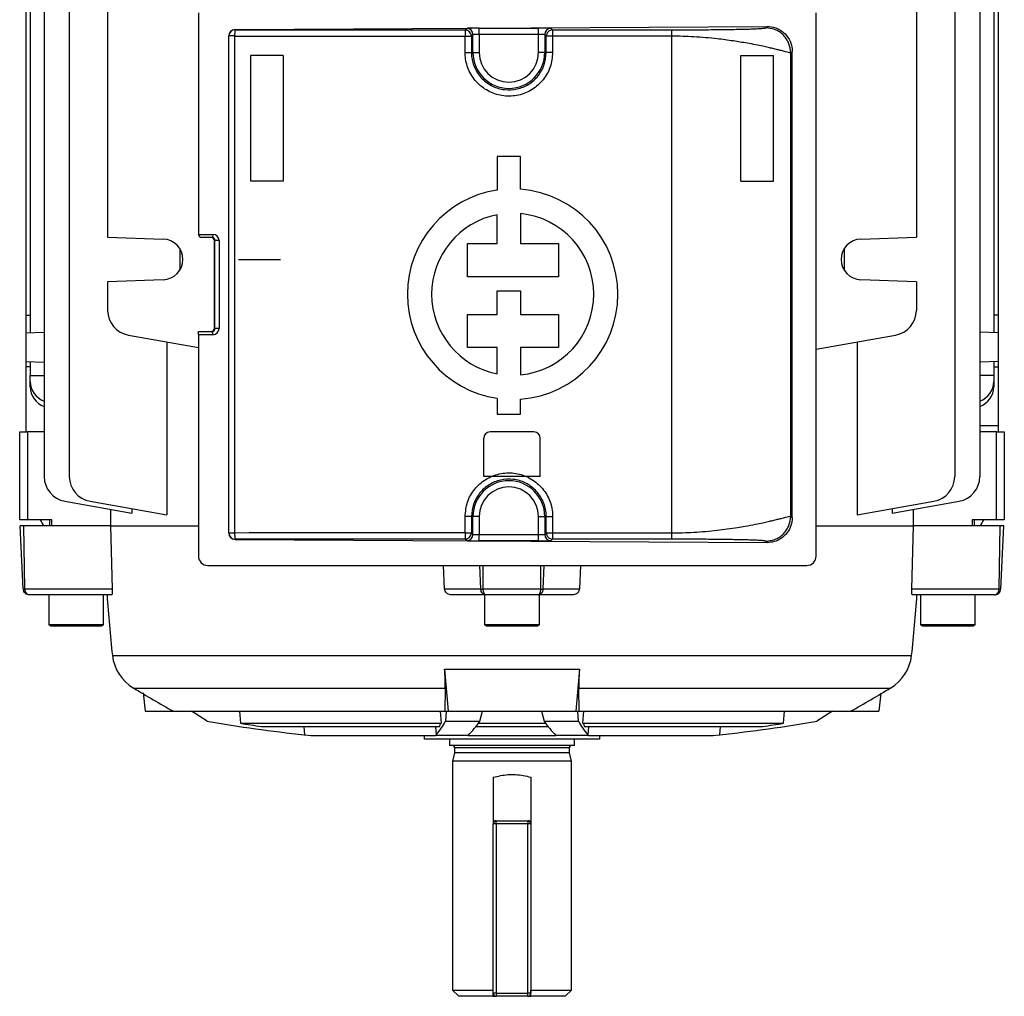
# Model space of a CAD drawing. Units: millimetres. Extents: x -787 to 492, y -492 to 492.
# Drawn here: x -78 to 78, y -492 to -336 of the extents above; entities that cross this region are included whole.
import ezdxf

# ---------------------------------------------------------------- set-up
doc = ezdxf.new("R2010")
doc.units = ezdxf.units.MM
doc.linetypes.add('CENTERX2', pattern=[20.32, 12.7, -2.54, 2.54, -2.54])

msp = doc.modelspace()

# ---------------------------------------------------------------- linework, layer by layer
at = {"color": 7, "linetype": 'Continuous', "lineweight": 25}
for p, q in [((-74.6, -292.88), (-74.6, -409.12)), ((-70.59, -292.88), (-70.59, -409.12)), ((70.59, -292.88), (70.59, -409.12)), ((74.6, -292.88), (74.6, -409.12)), ((-76.85, -315.81), (-76.85, -386.19)), ((76.85, -315.81), (76.85, -386.19)), ((-77.5, -318.61), (-77.5, -383.39)), ((77.5, -318.61), (77.5, -383.39)), ((-64.48, -333.06), (-64.48, -370.94)), ((64.48, -333.06), (64.48, -370.94)), ((-50, -335.2), (-50, -370.5)), ((48.5, -421.8), (48.5, -335.2)), ((-44.16, -337.85), (40.67, -337.34)), ((40.44, -337.57), (40.67, -337.34)), ((-45.15, -418.14), (-45.15, -338.86)), ((-45.14, -338.87), (-45.15, -338.86)), ((-44.23, -338.87), (-45.14, -338.87)), ((-45.14, -418.13), (-45.14, -338.87)), ((-44.23, -338.87), (-44.23, -418.13)), ((-44.16, -337.85), (-44.14, -337.87)), ((-7.48, -341.5), (-7.48, -338.91)), ((-7.48, -338.91), (-6.46, -338.91)), ((-7.46, -337.91), (-7.22, -337.66)), ((-6.22, -338.66), (-6.46, -338.91)), ((-6.46, -338.91), (-6.46, -341.5)), ((-6.22, -341.5), (-6.22, -338.66)), ((-5.22, -337.63), (4.22, -337.63)), ((-5.22, -338.63), (-5.22, -337.63)), ((-5.22, -338.63), (-5.22, -341.5)), ((4.22, -338.63), (-5.22, -338.63)), ((4.22, -338.63), (4.22, -337.63)), ((4.22, -341.5), (4.22, -338.63)), ((5.46, -338.91), (5.22, -338.66)), ((5.22, -338.66), (5.22, -341.5)), ((5.46, -341.5), (5.46, -338.91)), ((6.22, -337.66), (6.46, -337.91)), ((6.46, -337.91), (25.43, -337.9)), ((25.49, -338.9), (6.48, -338.91)), ((6.48, -338.91), (6.48, -341.5)), ((25.49, -418.1), (25.49, -338.9)), ((-7.48, -341.5), (-6.46, -341.5)), ((-6.22, -341.5), (-6.46, -341.5)), ((-6.22, -341.5), (-5.22, -341.5)), ((5.22, -341.5), (4.22, -341.5)), ((5.22, -341.5), (5.46, -341.5)), ((6.48, -341.5), (5.46, -341.5)), ((44.69, -341.32), (44.44, -341.57)), ((44.44, -415.43), (44.44, -341.57)), ((44.69, -415.68), (44.69, -341.32)), ((-2.35, -358.07), (-2.35, -363.45)), ((1.35, -358.07), (-2.35, -358.07)), ((1.35, -363.32), (1.35, -358.07)), ((-2.35, -371.95), (-2.35, -367.37)), ((1.35, -367.19), (1.35, -371.95)), ((-50, -370.5), (-47.69, -370.5)), ((-64.48, -370.94), (-55.61, -371.25)), ((-47.86, -371), (-49.5, -371)), ((-47.36, -371.5), (-47.44, -371.5)), ((-47.44, -385.5), (-47.44, -371.5)), ((-46.7, -371.5), (-47.36, -371.5)), ((-47.36, -385.5), (-47.36, -371.5)), ((-46.7, -371.5), (-46.7, -385.5)), ((-7.11, -377.29), (-7.11, -371.95)), ((-7.11, -371.95), (-2.35, -371.95)), ((1.35, -371.95), (7.44, -371.95)), ((7.44, -371.95), (7.44, -377.29)), ((55.61, -371.25), (64.48, -370.94)), ((-52.95, -372.81), (-52.95, -376.19)), ((52.95, -372.81), (52.95, -376.19)), ((-55.61, -377.75), (-64.48, -378.06)), ((-64.48, -378.06), (-64.48, -382.62)), ((7.44, -377.29), (-7.11, -377.29)), ((64.48, -378.06), (55.61, -377.75)), ((64.48, -378.06), (64.48, -382.62)), ((-2.35, -383.26), (-2.35, -379.51)), ((-2.35, -379.51), (1.35, -379.51)), ((1.35, -379.51), (1.35, -383.26)), ((-77.5, -383.39), (-76.85, -383.38)), ((-77.5, -383.39), (-77.5, -386.21)), ((-7.11, -388.52), (-7.11, -383.26)), ((-7.11, -383.26), (-2.35, -383.26)), ((1.35, -383.26), (7.44, -383.26)), ((7.44, -383.26), (7.44, -388.52)), ((77.5, -383.39), (76.85, -383.38)), ((77.5, -383.39), (77.5, -386.21)), ((-77.5, -386.21), (-74.6, -386.11)), ((-77.5, -386.21), (-77.5, -390.79)), ((-50, -386.5), (-50, -386)), ((-50, -386), (-47.86, -386)), ((-47.44, -385.5), (-47.36, -385.5)), ((-46.7, -385.5), (-47.36, -385.5)), ((77.5, -386.21), (74.6, -386.11)), ((77.5, -386.21), (77.5, -390.79)), ((-61.17, -386.56), (-50, -388.53)), ((-55.06, -387.63), (-55.06, -415.21)), ((-50, -386.5), (-50, -421.8)), ((-47.69, -386.5), (-50, -386.5)), ((48.5, -388.79), (61.17, -386.56)), ((55.06, -387.63), (55.06, -415.21)), ((-2.35, -388.52), (-7.11, -388.52)), ((-2.35, -392.73), (-2.35, -388.52)), ((7.44, -388.52), (1.35, -388.52)), ((1.35, -388.52), (1.35, -392.91)), ((-77.5, -390.79), (-74.6, -390.89)), ((-77.5, -390.79), (-77.5, -391.61)), ((-76.85, -390.81), (-76.85, -393)), ((77.5, -390.79), (74.6, -390.89)), ((76.85, -390.81), (76.85, -393)), ((77.5, -390.79), (77.5, -391.61)), ((-76.85, -391.62), (-77.5, -391.61)), ((-77.5, -391.61), (-77.5, -402)), ((76.85, -391.62), (77.5, -391.61)), ((77.5, -391.61), (77.5, -401)), ((-76.85, -393.97), (-76.85, -393)), ((-76.85, -393), (-74.6, -393)), ((-76.85, -394.83), (-76.85, -393.97)), ((76.85, -393), (74.6, -393)), ((76.85, -393), (76.85, -393.97)), ((76.85, -393.97), (76.85, -394.83)), ((-2.35, -396.65), (-2.35, -399.18)), ((1.35, -399.18), (1.35, -396.78)), ((-2.35, -399.18), (1.35, -399.18)), ((77.5, -401), (77.5, -402)), ((-78.5, -416), (-78.5, -402)), ((-78.5, -402), (-77.27, -402)), ((-77.27, -402), (-77.27, -416)), ((-74.6, -402), (-77.27, -402)), ((77.27, -402), (74.6, -402)), ((77.27, -416), (77.27, -402)), ((77.27, -402), (78.5, -402)), ((78.5, -402), (78.5, -416)), ((-71.3, -413.06), (-60.61, -414.94)), ((-67.28, -413.06), (-55.06, -415.21)), ((-64.02, -414.34), (-64.02, -417)), ((-60.61, -414.23), (-60.61, -414.94)), ((55.06, -415.21), (67.28, -413.06)), ((60.61, -414.94), (71.3, -413.06)), ((60.61, -414.23), (60.61, -414.94)), ((64.02, -417), (64.02, -414.34)), ((-77.27, -416), (-78.5, -416)), ((-73.38, -416), (-77.27, -416)), ((-73.75, -416), (-73.75, -417)), ((-73.38, -417), (-73.38, -416)), ((-7.48, -418.09), (-7.48, -415.5)), ((-6.46, -415.5), (-7.48, -415.5)), ((-6.46, -415.5), (-6.46, -418.09)), ((-6.22, -415.5), (-6.46, -415.5)), ((-6.22, -418.34), (-6.22, -415.5)), ((-5.22, -415.5), (-6.22, -415.5)), ((-5.22, -415.5), (-5.22, -418.37)), ((4.22, -415.5), (5.22, -415.5)), ((4.22, -418.37), (4.22, -415.5)), ((5.22, -415.5), (5.46, -415.5)), ((5.22, -415.5), (5.22, -418.34)), ((5.46, -415.5), (6.48, -415.5)), ((5.46, -418.09), (5.46, -415.5)), ((6.48, -415.5), (6.48, -418.09)), ((44.44, -415.43), (44.69, -415.68)), ((77.27, -416), (73.38, -416)), ((73.38, -416), (73.38, -417)), ((73.75, -417), (73.75, -416)), ((78.5, -416), (77.27, -416)), ((-77.92, -427.05), (-78.45, -417)), ((-77.86, -417), (-78.45, -417)), ((-77.66, -427.05), (-77.86, -417)), ((-73.39, -417), (-77.86, -417)), ((-64.02, -417), (-73.38, -417)), ((-64.02, -417), (-50, -417)), ((-64.02, -417), (-63.74, -427.05)), ((48.5, -417), (64.02, -417)), ((63.74, -427.05), (64.02, -417)), ((73.38, -417), (64.02, -417)), ((77.86, -417), (73.39, -417)), ((77.66, -427.05), (77.86, -417)), ((78.45, -417), (77.86, -417)), ((77.92, -427.05), (78.45, -417)), ((-45.15, -418.14), (-45.14, -418.13)), ((-44.23, -418.13), (-45.14, -418.13)), ((-44.14, -419.13), (-44.16, -419.15)), ((-44.16, -419.15), (40.67, -419.66)), ((-7.48, -418.09), (-6.46, -418.09)), ((-7.22, -419.34), (-7.46, -419.09)), ((-6.46, -418.09), (-6.22, -418.34)), ((-5.22, -419.37), (-5.22, -418.37)), ((-5.22, -418.37), (4.22, -418.37)), ((4.22, -419.37), (4.22, -418.37)), ((5.22, -418.34), (5.46, -418.09)), ((6.46, -419.09), (6.22, -419.34)), ((25.43, -419.1), (6.46, -419.09)), ((6.48, -418.09), (25.49, -418.1)), ((4.22, -419.37), (-5.22, -419.37)), ((40.67, -419.66), (40.44, -419.43)), ((-48.5, -423.3), (47, -423.3)), ((-10.74, -427.05), (-10.91, -423.3)), ((10.91, -423.3), (10.74, -427.05)), ((-77.66, -427.05), (-63.74, -427.05)), ((-63.86, -428), (-76.92, -428)), ((-73.86, -428), (-73.86, -432.79)), ((-65.14, -432.79), (-65.14, -428)), ((-10.74, -427.05), (-4.97, -427.05)), ((-4.2, -428), (-9.61, -428)), ((-4.58, -427.05), (4.58, -427.05)), ((-4.36, -428), (-4.36, -432.79)), ((4.2, -428), (-4.2, -428)), ((9.61, -428), (4.2, -428)), ((4.36, -432.79), (4.36, -428)), ((4.97, -427.05), (10.74, -427.05)), ((63.74, -427.05), (77.66, -427.05)), ((76.92, -428), (63.86, -428)), ((65.14, -428), (65.14, -432.79)), ((73.86, -432.79), (73.86, -428)), ((-73.86, -432.79), (-73.5, -433)), ((-69.5, -432.79), (-73.86, -432.79)), ((-69.5, -433), (-73.5, -433)), ((-65.14, -432.79), (-69.5, -432.79)), ((-65.5, -433), (-69.5, -433)), ((-65.5, -433), (-65.14, -432.79)), ((-4.36, -432.79), (-4, -433)), ((4.36, -432.79), (-4.36, -432.79)), ((4, -433), (-4, -433)), ((4, -433), (4.36, -432.79)), ((65.14, -432.79), (65.5, -433)), ((73.86, -432.79), (65.14, -432.79)), ((73.5, -433), (65.5, -433)), ((73.5, -433), (73.86, -432.79)), ((-10.74, -439.83), (10.74, -439.83)), ((-10.74, -439.83), (-10.19, -446.55)), ((10.74, -439.83), (10.19, -446.55)), ((-58.81, -443.63), (-58.5, -446.55)), ((-10.65, -442.84), (-10.72, -446.55)), ((10.72, -446.55), (10.65, -442.84)), ((58.8, -443.68), (58.5, -446.55)), ((-58.5, -446.55), (-54, -446.55)), ((-54, -446.55), (-10.72, -446.55)), ((-48.63, -448.14), (-51.12, -446.55)), ((-43.47, -446.55), (-43.3, -448.47)), ((-11.46, -446.55), (-11.31, -448.47)), ((-10.72, -446.55), (-10.19, -446.55)), ((-10.5, -446.55), (-10.62, -448.14)), ((-10.19, -446.55), (10.19, -446.55)), ((-5.13, -448.14), (-4.73, -446.55)), ((4.73, -446.55), (5.13, -448.14)), ((10.19, -446.55), (10.72, -446.55)), ((10.62, -448.14), (10.5, -446.55)), ((10.72, -446.55), (54, -446.55)), ((11.31, -448.47), (11.46, -446.55)), ((43.3, -448.47), (43.47, -446.55)), ((51.12, -446.55), (48.63, -448.14)), ((54, -446.55), (58.5, -446.55)), ((-43.3, -448.47), (-11.31, -448.47)), ((-40, -448.98), (-11.57, -448.98)), ((-10.62, -448.14), (-5.13, -448.14)), ((-5.73, -448.98), (5.73, -448.98)), ((-5.35, -448.47), (5.35, -448.47)), ((5.13, -448.14), (10.62, -448.14)), ((11.31, -448.47), (43.3, -448.47)), ((11.57, -448.98), (40, -448.98)), ((-33.11, -450.29), (-32.06, -450.4)), ((-32.06, -450.4), (-12.19, -450.4)), ((-14, -450.4), (-14, -451)), ((-12.19, -450.4), (-12.07, -450.29)), ((-7.01, -450.4), (-12.19, -450.4)), ((-7.01, -450.4), (7.01, -450.4)), ((12.19, -450.4), (7.01, -450.4)), ((12.07, -450.29), (12.19, -450.4)), ((12.19, -450.4), (32.06, -450.4)), ((14, -451), (14, -450.4)), ((32.06, -450.4), (33.11, -450.29)), ((0, -451), (-14, -451)), ((-9.97, -451), (-9.97, -452)), ((9.97, -452), (-9.97, -452)), ((14, -451), (0, -451)), ((9.97, -452), (9.97, -451)), ((-9.15, -453.19), (-9.5, -454.5)), ((-9.15, -452.4), (-9.15, -453.19)), ((9.15, -453.19), (-9.15, -453.19)), ((9.15, -453.19), (9.15, -452.4)), ((9.5, -454.5), (9.15, -453.19)), ((-9.5, -454.5), (-9.5, -491)), ((9.5, -454.5), (-9.5, -454.5)), ((9.5, -491), (9.5, -454.5)), ((-3, -457.06), (-3, -464.5)), ((3, -457.06), (3, -464.5)), ((-3, -491.5), (-3, -464.5)), ((-2.5, -464.5), (-3, -464.5)), ((-2.5, -464.5), (-2.5, -464)), ((-2.5, -464), (2.5, -464)), ((2.5, -464.5), (-2.5, -464.5)), ((-2.5, -464.5), (-2.5, -491.5)), ((2.5, -464), (2.5, -464.5)), ((2.5, -491.5), (2.5, -464.5)), ((3, -464.5), (2.5, -464.5)), ((3, -464.5), (3, -491.5)), ((-9.5, -491), (-8.5, -492)), ((-9.5, -491), (-3, -491)), ((3, -491), (9.5, -491)), ((8.5, -492), (9.5, -491)), ((-3, -492), (-8.5, -492)), ((-2.5, -491.5), (-3, -491.5)), ((-3, -492), (-2.5, -492)), ((-2.5, -491.5), (2.5, -491.5)), ((-2.5, -491.5), (-2.5, -492)), ((2.5, -492), (-2.5, -492)), ((3, -491.5), (2.5, -491.5)), ((2.5, -492), (2.5, -491.5)), ((2.5, -492), (3, -492)), ((8.5, -492), (3, -492))]:
    msp.add_line(p, q, dxfattribs=at)
at = {"color": 7, "linetype": 'Continuous'}
for p, q in [((-36.51, -342), (-41.71, -342)), ((-41.71, -342), (-41.71, -362)), ((-36.51, -342), (-36.51, -362)), ((36.51, -362), (36.51, -342)), ((36.51, -342), (41.71, -342)), ((41.71, -362), (41.71, -342)), ((-36.51, -362), (-41.71, -362)), ((36.51, -362), (41.71, -362)), ((-4.5, -409.12), (-4.5, -403)), ((3.5, -402), (-3.5, -402)), ((4.5, -409.12), (4.5, -403)), ((4.5, -409.12), (-4.5, -409.12))]:
    msp.add_line(p, q, dxfattribs=at)
at = {"color": 7, "linetype": 'CENTERX2'}
msp.add_line((-43.63, -374.5), (-36.9, -374.5), dxfattribs=at)
at = {"color": 8, "linetype": 'Continuous', "lineweight": 25}
for p, q in [((74.6, -401), (77.5, -401)), ((-4.97, -427.05), (-5.15, -423.3)), ((-4.58, -427.05), (-4.58, -423.3)), ((4.58, -427.05), (4.58, -423.3)), ((4.97, -427.05), (5.15, -423.3)), ((-63.72, -437.63), (63.72, -437.63)), ((-60.37, -442.84), (-10.65, -442.84)), ((10.65, -442.84), (60.37, -442.84)), ((-33.18, -448.98), (-33.11, -450.29)), ((-12.18, -448.98), (-12.07, -450.29)), ((12.18, -448.98), (12.07, -450.29)), ((33.18, -448.98), (33.11, -450.29)), ((9.15, -452.4), (-9.15, -452.4)), ((-3, -464), (-2.5, -464)), ((2.5, -464), (3, -464))]:
    msp.add_line(p, q, dxfattribs=at)
at = {"color": 7, "linetype": 'Continuous', "lineweight": 25, "flags": 128}
for points in [[(-47.69, -370.5), (-47.7, -370.6), (-47.71, -370.69), (-47.72, -370.78), (-47.74, -370.85), (-47.77, -370.92), (-47.79, -370.96), (-47.82, -370.99), (-47.86, -371)], [(-47.69, -386.5), (-47.7, -386.4), (-47.71, -386.31), (-47.72, -386.22), (-47.74, -386.15), (-47.77, -386.08), (-47.79, -386.04), (-47.82, -386.01), (-47.86, -386)]]:
    msp.add_lwpolyline(points, dxfattribs=at)
at = {"color": 7, "linetype": 'Continuous', "lineweight": 25}
for centre, radius, start, end in [((-44.14, -338.87), 1, 90.0204, 179.9796), ((-41.19, -338.64), 3.04, 165.5014, 184.4769), ((11.14, -338.67), 18.62, 177.6593, 180.7373), ((-7.46, -338.91), 1, 0.0204, 89.9796), ((-7.22, -338.66), 1, 0.0204, 89.9796), ((6.22, -338.66), 1, 90.0204, 179.9796), ((-0.5, -341.5), 5.72, 180, 0), ((-0.5, -341.5), 4.72, 180, 0), ((0.11, -380.05), 16.78, 98.4201, 261.5799), ((0.11, -380.05), 16.78, 274.2599, 85.7401), ((0.11, -380.05), 12.92, 100.9635, 259.0365), ((0.11, -380.05), 12.92, 275.5363, 84.4637), ((-49.5, -370.5), 0.5, 180, 270), ((-55.73, -374.5), 3.25, 272, 88), ((55.73, -374.5), 3.25, 92, 268), ((-60.48, -382.62), 4, 180, 260), ((60.48, -382.62), 4, 280, 0), ((-73.34, -393.8), 3.52, 182.7522, 248.9558), ((73.4, -393.85), 3.45, 290.314, 357.978), ((-73.4, -394.71), 3.45, 182.022, 249.686), ((73.34, -394.66), 3.52, 291.0442, 357.2478), ((-70.6, -409.12), 4, 180, 260), ((-66.59, -409.12), 4, 180, 260), ((66.59, -409.12), 4, 280, 0), ((70.6, -409.12), 4, 280, 0), ((-0.5, -415.5), 5.72, 0, 180), ((-0.5, -415.5), 4.72, 0, 180), ((-44.14, -418.13), 1, 180.0204, 269.9796), ((-41.19, -418.36), 3.04, 175.5231, 194.4986), ((11.14, -418.33), 18.62, 179.2627, 182.3407), ((-7.46, -418.09), 1, 270.0204, 359.9796), ((-7.22, -418.34), 1, 270.0204, 359.9796), ((6.22, -418.34), 1, 180.0204, 269.9796), ((-48.5, -421.8), 1.5, 180, 270), ((47, -421.8), 1.5, 270, 0), ((135, -415), 200, 183.7269, 186.4977), ((-135, -415), 200, 353.5023, 356.2731), ((-56.76, -436.84), 7, 186.4977, 239.0025), ((56.76, -436.84), 7, 300.9975, 353.5023), ((81.26, -207.11), 275, 239.0025, 240.5374), ((-81.26, -207.11), 275, 299.4626, 300.9975), ((-7.87, -210.74), 240.88, 260.2568, 263.9842), ((0, -176.9), 275, 260.9408, 261.6364), ((-19.77, -443.52), 10.26, 318.6687, 333.1912), ((-22.91, -442.77), 12.92, 331.3063, 333.8323), ((-16.57, -440.5), 13.76, 313.9897, 326.2533), ((16.57, -440.5), 13.76, 213.7467, 226.0103), ((19.77, -443.52), 10.26, 206.8088, 221.3313), ((22.91, -442.77), 12.92, 206.1677, 208.6937), ((7.87, -210.74), 240.88, 276.0158, 279.7432), ((0, -176.9), 275, 278.3636, 279.0592), ((-9.55, -452.4), 0.4, 0, 90), ((9.55, -452.4), 0.4, 90, 180), ((-2.5, -464.5), 0.5, 90, 180), ((2.5, -464.5), 0.5, 0, 90), ((-2.5, -491.5), 0.5, 180, 270), ((2.5, -491.5), 0.5, 270, 0)]:
    msp.add_arc(centre, radius, start, end, dxfattribs=at)
at = {"color": 7, "linetype": 'Continuous'}
for centre, start, end in [((-3.5, -403), 90, 180), ((3.5, -403), 0, 90)]:
    msp.add_arc(centre, 1, start, end, dxfattribs=at)
at = {"color": 7, "linetype": 'Continuous', "lineweight": 25}
for centre, major_axis, ratio, start_param, end_param in [((-44.16, -338.85), (0.37, 0.931), 0.991773, 0.381351, 1.951843), ((-0.5, -330.22), (498.77, 0), 0.01742, 4.624611, 4.698398), ((-0.5, -329.22), (497.77, 0), 0.017455, 4.624611, 4.698398), ((-5.22, -337.66), (2, 0), 0.017455, 1.570796, 3.124139), ((-5.22, -338.66), (1, 0), 0.03491, 1.570796, 3.124139), ((4.22, -337.66), (2, 0), 0.017455, 0.017453, 1.570796), ((4.22, -338.66), (1, 0), 0.03491, 0.017453, 1.570796), ((-47.69, -371.5), (0, 1), 0.994177, 4.712389, 6.283185), ((-47.94, -371.5), (0, 0.5), 0.994177, 4.712389, 6.283185), ((-47.86, -371.5), (0, 0.5), 0.988506, 4.712389, 6.283185), ((-47.94, -385.5), (0, 0.5), 0.994177, 3.141593, 4.712389), ((-47.86, -385.5), (0, 0.5), 0.988506, 3.141593, 4.712389), ((-47.69, -385.5), (0, 1), 0.994177, 3.141593, 4.712389), ((-70.65, -413.89), (4.85, 1.38), 0.991946, 3.297387, 3.532928), ((70.65, -413.89), (-4.85, 1.38), 0.991946, 2.750263, 2.985804), ((-44.16, -418.15), (-0.37, 0.931), 0.991773, 1.18975, 2.760241), ((-0.5, -426.78), (498.77, 0), 0.01742, 1.584788, 1.658574), ((-0.5, -427.78), (497.77, 0), 0.017455, 1.584788, 1.658574), ((-5.22, -418.34), (1, 0), 0.03491, 3.159046, 4.712389), ((4.22, -418.34), (1, 0), 0.03491, 4.712389, 6.265732), ((-5.22, -419.34), (2, 0), 0.017455, 3.159046, 4.712389), ((4.22, -419.34), (2, 0), 0.017455, 4.712389, 6.265732)]:
    msp.add_ellipse(centre, major_axis=major_axis, ratio=ratio, start_param=start_param, end_param=end_param, dxfattribs=at)
for points, knots in [([(40.67, -337.34), (41.14, -337.39), (42.09, -337.48), (43.34, -338.23), (44.25, -339.33), (44.65, -340.43), (44.68, -341.1), (44.69, -341.32)], [0, 0, 0, 0, 0.23202, 0.464317, 0.68827, 0.898351, 1, 1, 1, 1]), ([(6.46, -337.91), (6.47, -337.92), (6.47, -337.95), (6.47, -338.07), (6.47, -338.2), (6.48, -338.36), (6.48, -338.59), (6.48, -338.78), (6.48, -338.91)], [0, 0, 0, 0, 0.239688, 0.368501, 0.499982, 0.631466, 0.760286, 1, 1, 1, 1]), ([(25.43, -337.9), (26.02, -337.89), (27.2, -337.89), (28.92, -337.88), (30.57, -337.87), (32.12, -337.86), (33.56, -337.84), (34.86, -337.82), (36.02, -337.8), (37.13, -337.78), (38.15, -337.75), (39.03, -337.71), (39.77, -337.67), (40.3, -337.62), (40.39, -337.59), (40.44, -337.57)], [0, 0, 0, 0, 0.066652, 0.134373, 0.200851, 0.267598, 0.332756, 0.398561, 0.462083, 0.526318, 0.605879, 0.686763, 0.770043, 0.881017, 1, 1, 1, 1]), ([(25.49, -338.9), (25.49, -338.77), (25.48, -338.58), (25.48, -338.35), (25.47, -338.19), (25.46, -338.06), (25.45, -337.93), (25.44, -337.91), (25.43, -337.9)], [0, 0, 0, 0, 0.239696, 0.368514, 0.5, 0.631486, 0.760304, 1, 1, 1, 1]), ([(44.44, -341.57), (44.42, -341.57), (44.37, -341.58), (44.09, -341.51), (43.63, -341.39), (43.02, -341.23), (42.34, -341.06), (41.64, -340.89), (40.85, -340.7), (39.94, -340.5), (38.82, -340.27), (37.61, -340.04), (36.41, -339.84), (35.25, -339.66), (34.02, -339.48), (31.97, -339.23), (29.15, -338.97), (26.66, -338.92), (25.49, -338.9)], [0, 0, 0, 0, 0.0569327, 0.1174044, 0.1814669, 0.2491636, 0.2960801, 0.3473447, 0.3939406, 0.4413269, 0.5003441, 0.5625429, 0.6088338, 0.653459, 0.7047676, 0.751302, 0.8830031, 1, 1, 1, 1]), ([(44.44, -341.57), (44.39, -341.07), (44.31, -340.29), (43.81, -339.36), (43.29, -338.72), (42.65, -338.2), (41.72, -337.71), (40.94, -337.62), (40.44, -337.57)], [0, 0, 0, 0, 0.239461, 0.368363, 0.5, 0.631637, 0.760539, 1, 1, 1, 1]), ([(6.48, -341.5), (6.4, -342.28), (6.25, -343.85), (5.04, -345.94), (3.27, -347.52), (1.06, -348.43), (-1.32, -348.55), (-3.61, -347.88), (-5.56, -346.49), (-6.92, -344.54), (-7.44, -342.77), (-7.47, -341.74), (-7.48, -341.5)], [0, 0, 0, 0, 0.10728, 0.214604, 0.321999, 0.429449, 0.536912, 0.644345, 0.751728, 0.859059, 0.966347, 1, 1, 1, 1]), ([(-6.46, -341.5), (-6.46, -341.71), (-6.43, -342.59), (-5.99, -344.11), (-4.82, -345.78), (-3.16, -346.97), (-1.2, -347.54), (0.83, -347.43), (2.72, -346.66), (4.24, -345.3), (5.27, -343.51), (5.4, -342.17), (5.46, -341.5)], [0, 0, 0, 0, 0.033686, 0.141065, 0.248433, 0.355782, 0.463125, 0.570481, 0.677856, 0.785239, 0.89262, 1, 1, 1, 1]), ([(-7.48, -415.5), (-7.4, -414.72), (-7.25, -413.15), (-6.04, -411.06), (-4.27, -409.48), (-2.06, -408.57), (0.32, -408.45), (2.61, -409.12), (4.56, -410.51), (5.92, -412.46), (6.44, -414.23), (6.47, -415.26), (6.48, -415.5)], [0, 0, 0, 0, 0.10728, 0.214604, 0.321999, 0.429449, 0.536912, 0.644345, 0.751728, 0.859059, 0.966347, 1, 1, 1, 1]), ([(5.46, -415.5), (5.46, -415.29), (5.43, -414.41), (4.99, -412.89), (3.82, -411.22), (2.16, -410.03), (0.2, -409.46), (-1.83, -409.57), (-3.72, -410.34), (-5.24, -411.7), (-6.27, -413.49), (-6.4, -414.83), (-6.46, -415.5)], [0, 0, 0, 0, 0.033686, 0.141065, 0.248433, 0.355782, 0.463125, 0.570481, 0.677856, 0.785239, 0.89262, 1, 1, 1, 1]), ([(25.49, -418.1), (26.06, -418.1), (27.23, -418.09), (29.02, -418), (30.88, -417.87), (32.66, -417.69), (34.38, -417.47), (35.86, -417.25), (37.38, -417), (38.73, -416.75), (39.94, -416.5), (40.85, -416.3), (41.64, -416.11), (42.34, -415.94), (43.29, -415.7), (44.19, -415.46), (44.36, -415.44), (44.44, -415.43)], [0, 0, 0, 0, 0.056741, 0.117126, 0.181201, 0.249004, 0.307909, 0.374281, 0.424681, 0.499936, 0.558952, 0.606341, 0.652939, 0.704204, 0.751126, 0.882718, 1, 1, 1, 1]), ([(40.44, -419.43), (40.94, -419.38), (41.72, -419.29), (42.65, -418.8), (43.29, -418.28), (43.81, -417.64), (44.31, -416.71), (44.39, -415.93), (44.44, -415.43)], [0, 0, 0, 0, 0.239461, 0.368363, 0.5, 0.631637, 0.760539, 1, 1, 1, 1]), ([(44.69, -415.68), (44.65, -416.11), (44.57, -416.96), (43.94, -418.11), (43.01, -419.01), (41.87, -419.56), (41.05, -419.63), (40.67, -419.66)], [0, 0, 0, 0, 0.198259, 0.396365, 0.598867, 0.812618, 1, 1, 1, 1]), ([(6.48, -418.09), (6.48, -418.22), (6.48, -418.41), (6.48, -418.64), (6.47, -418.8), (6.47, -418.93), (6.47, -419.05), (6.47, -419.08), (6.46, -419.09)], [0, 0, 0, 0, 0.239714, 0.368534, 0.500018, 0.631499, 0.760312, 1, 1, 1, 1]), ([(25.43, -419.1), (25.44, -419.09), (25.45, -419.07), (25.46, -418.94), (25.47, -418.81), (25.48, -418.65), (25.48, -418.42), (25.49, -418.23), (25.49, -418.1)], [0, 0, 0, 0, 0.239696, 0.368514, 0.5, 0.631486, 0.760304, 1, 1, 1, 1]), ([(40.44, -419.43), (40.42, -419.42), (40.36, -419.39), (40.1, -419.36), (39.67, -419.32), (39.03, -419.29), (38.15, -419.25), (37.13, -419.22), (36.02, -419.2), (34.86, -419.18), (33.56, -419.16), (32.12, -419.14), (30.57, -419.13), (28.37, -419.11), (26.61, -419.11), (25.43, -419.1)], [0, 0, 0, 0, 0.08032, 0.15685, 0.23008, 0.313358, 0.394258, 0.473854, 0.538079, 0.601636, 0.667431, 0.732625, 0.799363, 0.865877, 1, 1, 1, 1]), ([(-77.92, -427.05), (-77.92, -427.05), (-77.91, -427.06), (-77.85, -427.06), (-77.77, -427.06), (-77.7, -427.05), (-77.66, -427.05)], [0, 0, 0, 0, 0.250072, 0.5, 0.749928, 1, 1, 1, 1]), ([(-76.92, -428), (-77.04, -427.99), (-77.29, -427.96), (-77.61, -427.76), (-77.81, -427.49), (-77.9, -427.25), (-77.91, -427.12), (-77.92, -427.05)], [0, 0, 0, 0, 0.24998, 0.49963, 0.749151, 0.875932, 1, 1, 1, 1]), ([(-76.92, -428), (-77.01, -427.99), (-77.2, -427.96), (-77.44, -427.76), (-77.58, -427.49), (-77.65, -427.25), (-77.66, -427.12), (-77.66, -427.05)], [0, 0, 0, 0, 0.2499802, 0.4996299, 0.749151, 0.8759464, 1, 1, 1, 1]), ([(-63.74, -427.05), (-63.73, -427.15), (-63.73, -427.35), (-63.74, -427.61), (-63.76, -427.82), (-63.8, -427.97), (-63.84, -427.99), (-63.86, -428)], [0, 0, 0, 0, 0.180768, 0.361214, 0.550058, 0.764702, 1, 1, 1, 1]), ([(-9.61, -428), (-9.78, -427.98), (-10.09, -427.95), (-10.45, -427.7), (-10.67, -427.41), (-10.73, -427.19), (-10.74, -427.07), (-10.74, -427.05)], [0, 0, 0, 0, 0.312905, 0.583742, 0.777109, 0.971135, 1, 1, 1, 1]), ([(-4.97, -427.05), (-4.95, -427.05), (-4.91, -427.06), (-4.82, -427.06), (-4.71, -427.06), (-4.62, -427.05), (-4.58, -427.05)], [0, 0, 0, 0, 0.250072, 0.5, 0.749928, 1, 1, 1, 1]), ([(-4.2, -428), (-4.29, -427.99), (-4.48, -427.96), (-4.73, -427.76), (-4.88, -427.49), (-4.95, -427.25), (-4.96, -427.12), (-4.97, -427.05)], [0, 0, 0, 0, 0.24998, 0.49963, 0.749151, 0.875932, 1, 1, 1, 1]), ([(-4.2, -428), (-4.24, -427.99), (-4.34, -427.96), (-4.47, -427.76), (-4.54, -427.49), (-4.58, -427.25), (-4.58, -427.12), (-4.58, -427.05)], [0, 0, 0, 0, 0.24998, 0.49963, 0.749151, 0.875946, 1, 1, 1, 1]), ([(4.2, -428), (4.24, -427.99), (4.34, -427.96), (4.47, -427.76), (4.54, -427.49), (4.58, -427.25), (4.58, -427.12), (4.58, -427.05)], [0, 0, 0, 0, 0.24998, 0.49963, 0.749151, 0.875932, 1, 1, 1, 1]), ([(4.2, -428), (4.29, -427.99), (4.48, -427.96), (4.73, -427.76), (4.88, -427.49), (4.95, -427.25), (4.96, -427.12), (4.97, -427.05)], [0, 0, 0, 0, 0.2499802, 0.4996299, 0.749151, 0.8759464, 1, 1, 1, 1]), ([(4.58, -427.05), (4.62, -427.05), (4.71, -427.06), (4.82, -427.06), (4.91, -427.06), (4.95, -427.05), (4.97, -427.05)], [0, 0, 0, 0, 0.250072, 0.5, 0.749928, 1, 1, 1, 1]), ([(10.74, -427.05), (10.72, -427.15), (10.7, -427.35), (10.53, -427.61), (10.3, -427.82), (9.98, -427.97), (9.73, -427.99), (9.61, -428)], [0, 0, 0, 0, 0.1807684, 0.3612137, 0.5500584, 0.7647015, 1, 1, 1, 1]), ([(63.86, -428), (63.83, -427.98), (63.79, -427.95), (63.74, -427.7), (63.73, -427.41), (63.73, -427.19), (63.74, -427.07), (63.74, -427.05)], [0, 0, 0, 0, 0.312905, 0.583742, 0.777109, 0.971135, 1, 1, 1, 1]), ([(76.92, -428), (77.01, -427.99), (77.2, -427.96), (77.44, -427.76), (77.58, -427.49), (77.65, -427.25), (77.66, -427.12), (77.66, -427.05)], [0, 0, 0, 0, 0.24998, 0.49963, 0.749151, 0.875932, 1, 1, 1, 1]), ([(76.92, -428), (77.04, -427.99), (77.29, -427.96), (77.61, -427.76), (77.81, -427.49), (77.9, -427.25), (77.91, -427.12), (77.92, -427.05)], [0, 0, 0, 0, 0.24998, 0.49963, 0.749151, 0.875946, 1, 1, 1, 1]), ([(77.66, -427.05), (77.7, -427.05), (77.77, -427.06), (77.85, -427.06), (77.91, -427.06), (77.92, -427.05), (77.92, -427.05)], [0, 0, 0, 0, 0.250072, 0.5, 0.749928, 1, 1, 1, 1]), ([(-10.65, -442.84), (-10.65, -442.39), (-10.65, -441.58), (-10.71, -440.37), (-10.74, -439.83)], [0, 0, 0, 0, 0.561825, 1, 1, 1, 1]), ([(10.74, -439.83), (10.71, -440.5), (10.65, -441.7), (10.65, -442.49), (10.65, -442.84)], [0, 0, 0, 0, 0.552373, 1, 1, 1, 1]), ([(-3, -457.06), (-2.22, -456.89), (-0.67, -456.54), (1.44, -456.66), (2.6, -456.96), (3, -457.06)], [0, 0, 0, 0, 0.395871, 0.791385, 1, 1, 1, 1]), ([(-3, -492), (-3, -491.88), (-3, -491.55), (-3, -491.22), (-3, -491)], [0, 0, 0, 0, 0.352021, 1, 1, 1, 1]), ([(3, -492), (3, -491.88), (3, -491.55), (3, -491.22), (3, -491)], [0, 0, 0, 0, 0.352021, 1, 1, 1, 1])]:
    msp.add_open_spline(points, degree=3, knots=knots, dxfattribs=at)
for points in [[(6.46, -337.91), (6.33, -337.92), (6.07, -337.95), (5.74, -338.18), (5.51, -338.51), (5.48, -338.78), (5.46, -338.91)], [(6.48, -338.91), (6.35, -338.91), (6.09, -338.91), (5.75, -338.91), (5.52, -338.91), (5.48, -338.91), (5.46, -338.91)], [(5.46, -418.09), (5.48, -418.09), (5.52, -418.09), (5.75, -418.09), (6.09, -418.09), (6.35, -418.09), (6.48, -418.09)], [(5.46, -418.09), (5.48, -418.22), (5.51, -418.49), (5.74, -418.82), (6.07, -419.05), (6.33, -419.08), (6.46, -419.09)]]:
    msp.add_open_spline(points, degree=3, dxfattribs=at)

doc.saveas('drawing.dxf')
